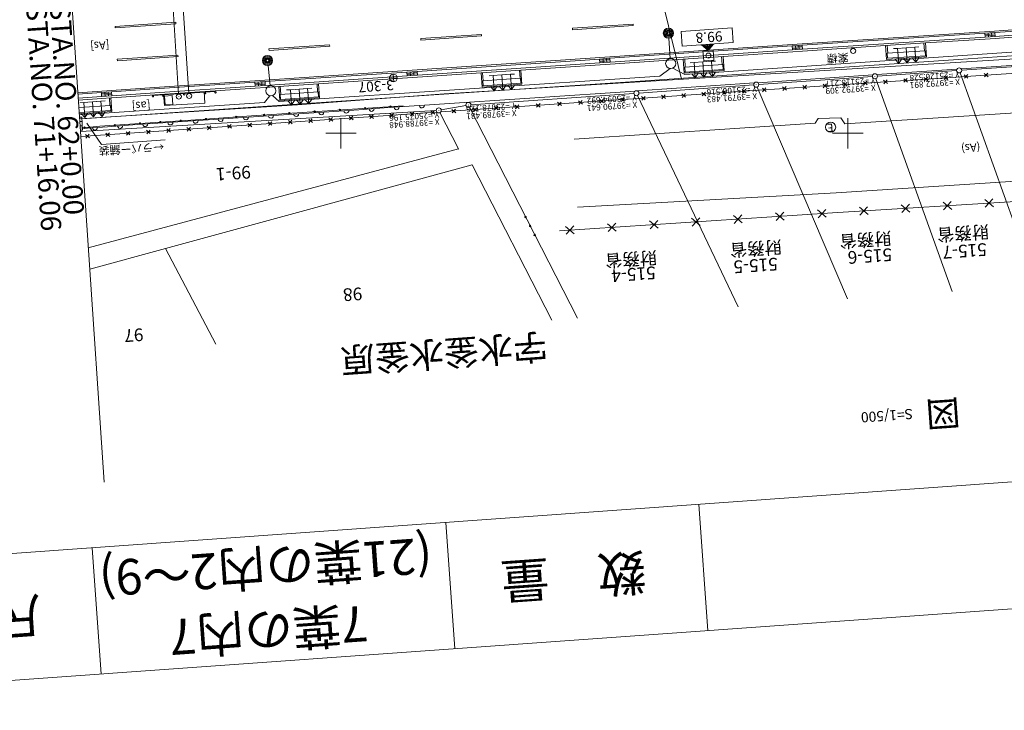
# Model space of a CAD drawing. Extents: x 24978 to 25273, y 39730 to 39944.
# Drawn here: x 25034 to 25131, y 39730 to 39798 of the extents above; entities that cross this region are included whole.
import ezdxf

# ---------------------------------------------------------------- set-up
doc = ezdxf.new("R2010")
doc.units = 0
doc.linetypes.add('dashed spaced', pattern=[12, 6, -6])
for name, color, linetype, lineweight in [('\\M+587ED\\M+59698', 3, 'Continuous', 0), ('\\M+5A4BD\\M+5A4CE\\M+5CBFB', 136, 'Continuous', 0), ('\\M+5A5BF\\M+5A5A4\\M+5A5C8\\M+5A5EB', 6, 'Continuous', 0), ('道路平面図', 7, 'Continuous', 0)]:
    doc.layers.add(name, color=color, linetype=linetype, lineweight=lineweight)
doc.styles.add('\\M+5A3CD\\M+5A3D3 \\M+5A5B4\\M+5A5B7\\M+5A5C3\\M+5A5AF', font='MS Gothic.ttf')

msp = doc.modelspace()

# ---------------------------------------------------------------- linework, layer by layer
at = {"layer": '\\M+587ED\\M+59698', "linetype": 'Continuous', "lineweight": 13, "ltscale": 1}
for p, q in [((25272.404, 39762.382), (24991.123, 39742.255)), ((25100.843, 39750.106), (25101.735, 39737.638)), ((25075.906, 39748.322), (25076.799, 39735.854)), ((25040.996, 39745.824), (25041.888, 39733.356))]:
    msp.add_line(p, q, dxfattribs=at)
msp.add_3dface([(25259.379, 39944.417), (25273.296, 39749.914), (24992.015, 39729.787), (24978.098, 39924.29)], dxfattribs=at)
at = {"layer": '\\M+5A4BD\\M+5A4CE\\M+5CBFB', "linetype": 'Continuous', "lineweight": 13, "ltscale": 1}
msp.add_line((25099.144, 39792.014), (25074.497, 39892.887), dxfattribs=at)
at = {"layer": '道路平面図', "linetype": 'Continuous', "lineweight": 13, "ltscale": 1}
for p, q in [((25048.738, 39802.81), (25049.542, 39790.55)), ((25050.559, 39790.618), (25049.739, 39802.875)), ((25038.853, 39801.681), (25042.18, 39752.293)), ((25130.027, 39796.771), (25149.024, 39798.085)), ((25043.265, 39797.235), (25049.251, 39797.642)), ((25043.265, 39797.235), (25043.275, 39797.085)), ((25043.275, 39797.085), (25049.261, 39797.493)), ((25049.251, 39797.642), (25049.261, 39797.493)), ((25088.382, 39797.046), (25094.368, 39797.453)), ((25088.382, 39797.046), (25088.392, 39796.896)), ((25088.392, 39796.896), (25094.378, 39797.303)), ((25094.368, 39797.453), (25094.378, 39797.303)), ((25104.13, 39797.078), (25099.092, 39796.717)), ((25104.234, 39795.628), (25104.13, 39797.078)), ((25130.037, 39796.622), (25148.029, 39797.866)), ((25130.063, 39796.243), (25148.055, 39797.487)), ((25073.416, 39796.028), (25079.402, 39796.435)), ((25073.416, 39796.028), (25073.427, 39795.879)), ((25073.427, 39795.879), (25079.413, 39796.286)), ((25079.402, 39796.435), (25079.413, 39796.286)), ((25097.882, 39796.066), (25098.035, 39794.072)), ((25099.092, 39796.717), (25099.196, 39795.268)), ((25111.042, 39795.525), (25130.027, 39796.771)), ((25111.052, 39795.375), (25129.066, 39796.56)), ((25111.077, 39794.996), (25129.091, 39796.181)), ((25123.199, 39795.593), (25129.104, 39795.981)), ((25130.039, 39796.615), (25129.067, 39796.553)), ((25129.067, 39796.553), (25129.091, 39796.181)), ((25129.075, 39796.429), (25130.047, 39796.491)), ((25129.083, 39796.305), (25130.055, 39796.367)), ((25129.091, 39796.181), (25130.063, 39796.243)), ((25129.104, 39795.981), (25130.076, 39796.043)), ((25129.415, 39796.201), (25129.391, 39796.573)), ((25129.739, 39796.222), (25129.715, 39796.594)), ((25130.063, 39796.243), (25130.039, 39796.615)), ((25130.077, 39796.043), (25140.727, 39796.78)), ((25058.451, 39795.01), (25064.437, 39795.417)), ((25058.461, 39794.861), (25058.451, 39795.01)), ((25058.461, 39794.861), (25064.447, 39795.268)), ((25064.437, 39795.417), (25064.447, 39795.268)), ((25092.056, 39794.235), (25111.042, 39795.525)), ((25092.066, 39794.085), (25110.069, 39795.309)), ((25099.196, 39795.268), (25104.234, 39795.628)), ((25099.452, 39792.497), (25138.969, 39795.183)), ((25101.757, 39794.853), (25101.12, 39795.405)), ((25101.757, 39794.853), (25101.239, 39795.414)), ((25101.757, 39794.853), (25101.358, 39795.423)), ((25101.757, 39794.853), (25101.477, 39795.431)), ((25101.757, 39794.853), (25101.596, 39795.44)), ((25101.715, 39795.448), (25101.757, 39794.853)), ((25102.31, 39795.491), (25101.757, 39794.853)), ((25102.191, 39795.482), (25101.757, 39794.853)), ((25102.072, 39795.474), (25101.757, 39794.853)), ((25101.953, 39795.465), (25101.757, 39794.853)), ((25101.834, 39795.457), (25101.757, 39794.853)), ((25111.052, 39795.372), (25110.07, 39795.306)), ((25110.07, 39795.306), (25110.095, 39794.93)), ((25110.078, 39795.181), (25111.06, 39795.247)), ((25110.087, 39795.055), (25111.069, 39795.121)), ((25110.095, 39794.93), (25111.077, 39794.996)), ((25110.422, 39794.952), (25110.397, 39795.328)), ((25110.75, 39794.974), (25110.724, 39795.35)), ((25111.077, 39794.996), (25111.052, 39795.372)), ((25111.09, 39794.796), (25119.271, 39795.334)), ((25119.271, 39795.334), (25123.199, 39795.593)), ((25119.369, 39793.967), (25119.271, 39795.334)), ((25119.42, 39795.344), (25119.475, 39794.585)), ((25120.456, 39795.066), (25120.057, 39795.037)), ((25120.456, 39795.066), (25120.855, 39795.094)), ((25120.456, 39795.066), (25120.563, 39793.57)), ((25121.304, 39795.126), (25120.905, 39795.098)), ((25121.304, 39795.126), (25121.703, 39795.155)), ((25121.304, 39795.126), (25121.411, 39793.63)), ((25122.152, 39795.187), (25121.753, 39795.159)), ((25122.152, 39795.187), (25122.551, 39795.216)), ((25122.152, 39795.187), (25122.259, 39793.691)), ((25123.104, 39794.823), (25123.05, 39795.583)), ((25123.297, 39794.234), (25123.199, 39795.593)), ((25043.485, 39793.993), (25049.472, 39794.4)), ((25043.496, 39793.843), (25049.482, 39794.25)), ((25049.472, 39794.4), (25049.482, 39794.25)), ((25073.052, 39792.946), (25092.056, 39794.235)), ((25145.123, 39794.843), (25075.733, 39790.573)), ((25092.063, 39794.085), (25091.067, 39794.009)), ((25091.428, 39793.655), (25091.399, 39794.034)), ((25091.76, 39793.681), (25091.731, 39794.06)), ((25092.092, 39793.706), (25092.063, 39794.085)), ((25092.092, 39793.706), (25110.095, 39794.93)), ((25099.312, 39793.996), (25103.246, 39794.264)), ((25102.257, 39794.888), (25101.259, 39794.817)), ((25101.259, 39794.817), (25101.331, 39793.82)), ((25102.328, 39793.891), (25102.257, 39794.888)), ((25103.152, 39793.463), (25103.096, 39794.254)), ((25103.246, 39794.264), (25110.109, 39794.73)), ((25103.344, 39792.873), (25103.246, 39794.264)), ((25110.109, 39794.73), (25111.09, 39794.796)), ((25123.297, 39794.234), (25119.369, 39793.967)), ((25123.158, 39794.826), (25119.418, 39794.581)), ((25119.418, 39794.581), (25119.451, 39794.082)), ((25119.451, 39794.082), (25123.19, 39794.327)), ((25121.411, 39793.63), (25121.06, 39794.022)), ((25121.411, 39793.63), (25121.703, 39794.068)), ((25122.259, 39793.691), (25121.908, 39794.083)), ((25122.259, 39793.691), (25122.55, 39794.128)), ((25123.19, 39794.327), (25123.158, 39794.826)), ((25126.462, 39793.973), (25135.992, 39794.61)), ((25043.485, 39793.993), (25043.496, 39793.843)), ((25058.361, 39793.371), (25058.584, 39791.384)), ((25073.062, 39792.796), (25091.07, 39794.009)), ((25073.088, 39792.417), (25091.096, 39793.63)), ((25083.303, 39792.905), (25091.109, 39793.43)), ((25091.067, 39794.009), (25091.096, 39793.63)), ((25091.077, 39793.883), (25092.073, 39793.959)), ((25091.086, 39793.756), (25092.082, 39793.832)), ((25091.096, 39793.63), (25092.092, 39793.706)), ((25091.109, 39793.43), (25092.106, 39793.506)), ((25092.106, 39793.506), (25099.312, 39793.996)), ((25098.022, 39793.075), (25096.998, 39792.33)), ((25099.452, 39792.497), (25098.29, 39793.122)), ((25099.41, 39792.61), (25099.312, 39793.996)), ((25103.205, 39793.466), (25099.46, 39793.225)), ((25099.46, 39793.225), (25099.492, 39792.725)), ((25099.462, 39794.007), (25099.517, 39793.229)), ((25100.394, 39793.665), (25099.995, 39793.636)), ((25100.394, 39793.665), (25100.793, 39793.693)), ((25100.394, 39793.665), (25100.501, 39792.168)), ((25101.242, 39793.725), (25100.843, 39793.697)), ((25101.242, 39793.725), (25101.641, 39793.754)), ((25101.242, 39793.725), (25101.349, 39792.229)), ((25101.331, 39793.82), (25102.328, 39793.891)), ((25102.089, 39793.786), (25101.69, 39793.757)), ((25102.089, 39793.786), (25102.488, 39793.814)), ((25102.089, 39793.786), (25102.197, 39792.29)), ((25103.237, 39792.967), (25103.205, 39793.466)), ((25106.484, 39792.616), (25118.149, 39793.41)), ((25118.149, 39793.41), (25126.462, 39793.973)), ((25118.267, 39791.703), (25142.109, 39793.292)), ((25120.563, 39793.57), (25120.212, 39793.961)), ((25120.563, 39793.57), (25120.855, 39794.007)), ((25126.73, 39793.039), (25135.791, 39793.645)), ((25126.777, 39792.909), (25135.777, 39793.542)), ((25058.052, 39791.932), (25073.052, 39792.946)), ((25058.062, 39791.782), (25072.06, 39792.725)), ((25058.088, 39791.403), (25072.086, 39792.346)), ((25059.459, 39789.826), (25096.998, 39792.33)), ((25063.346, 39791.557), (25072.099, 39792.146)), ((25071.1, 39792.167), (25070.352, 39792.113)), ((25070.699, 39792.514), (25070.753, 39791.766)), ((25073.061, 39792.796), (25072.059, 39792.725)), ((25072.059, 39792.725), (25072.086, 39792.346)), ((25072.068, 39792.599), (25073.07, 39792.67)), ((25072.077, 39792.472), (25073.079, 39792.543)), ((25072.086, 39792.346), (25073.088, 39792.417)), ((25072.099, 39792.146), (25073.101, 39792.217)), ((25072.42, 39792.37), (25072.393, 39792.749)), ((25072.754, 39792.393), (25072.727, 39792.772)), ((25073.088, 39792.417), (25073.061, 39792.796)), ((25073.101, 39792.217), (25079.376, 39792.64)), ((25079.376, 39792.64), (25083.303, 39792.905)), ((25079.481, 39791.247), (25079.376, 39792.64)), ((25079.526, 39792.65), (25079.585, 39791.865)), ((25083.266, 39792.118), (25079.528, 39791.861)), ((25080.563, 39792.383), (25080.164, 39792.354)), ((25080.563, 39792.383), (25080.962, 39792.412)), ((25080.563, 39792.383), (25080.67, 39790.887)), ((25081.411, 39792.444), (25081.012, 39792.415)), ((25081.411, 39792.444), (25081.81, 39792.472)), ((25081.411, 39792.444), (25081.518, 39790.947)), ((25082.259, 39792.504), (25081.86, 39792.476)), ((25082.259, 39792.504), (25082.658, 39792.533)), ((25082.259, 39792.504), (25082.366, 39791.008)), ((25083.212, 39792.115), (25083.154, 39792.895)), ((25083.3, 39791.62), (25083.266, 39792.118)), ((25083.407, 39791.527), (25083.303, 39792.905)), ((25094.608, 39791.81), (25106.484, 39792.616)), ((25103.344, 39792.873), (25099.41, 39792.61)), ((25099.492, 39792.725), (25103.237, 39792.967)), ((25100.501, 39792.168), (25100.15, 39792.56)), ((25100.501, 39792.168), (25100.792, 39792.606)), ((25101.349, 39792.229), (25100.998, 39792.621)), ((25101.349, 39792.229), (25101.64, 39792.667)), ((25102.197, 39792.29), (25101.846, 39792.681)), ((25102.197, 39792.29), (25102.488, 39792.727)), ((25118.009, 39792.448), (25106.674, 39791.677)), ((25106.765, 39791.501), (25117.968, 39792.291)), ((25118.404, 39792.475), (25126.308, 39793.01)), ((25118.466, 39792.326), (25126.279, 39792.873)), ((25121.083, 39791.714), (25121.411, 39792.089)), ((25123.046, 39792.198), (25123.421, 39791.87)), ((25123.07, 39791.846), (25123.398, 39792.222)), ((25125.033, 39792.331), (25125.408, 39792.002)), ((25125.057, 39791.979), (25125.384, 39792.354)), ((25126.612, 39792.656), (25134.135, 39771.683)), ((25127.02, 39792.463), (25127.395, 39792.134)), ((25127.044, 39792.111), (25127.371, 39792.487)), ((25129.007, 39792.596), (25129.382, 39792.267)), ((25129.03, 39792.243), (25129.358, 39792.619)), ((25042.905, 39790.92), (25047.15, 39791.209)), ((25047.15, 39791.209), (25058.052, 39791.932)), ((25047.16, 39791.059), (25057.067, 39791.723)), ((25047.186, 39790.68), (25057.092, 39791.344)), ((25047.199, 39790.48), (25057.105, 39791.144)), ((25058.065, 39791.782), (25057.069, 39791.723)), ((25057.069, 39791.723), (25057.092, 39791.344)), ((25057.077, 39791.597), (25058.073, 39791.656)), ((25057.084, 39791.47), (25058.08, 39791.529)), ((25057.092, 39791.344), (25058.088, 39791.403)), ((25057.105, 39791.144), (25058.101, 39791.203)), ((25057.424, 39791.364), (25057.401, 39791.743)), ((25057.756, 39791.383), (25057.733, 39791.763)), ((25058.088, 39791.403), (25058.065, 39791.782)), ((25058.101, 39791.203), (25059.419, 39791.292)), ((25059.419, 39791.292), (25063.346, 39791.557)), ((25059.516, 39789.912), (25059.419, 39791.292)), ((25059.568, 39791.302), (25059.623, 39790.53)), ((25062.265, 39791.108), (25061.866, 39791.079)), ((25062.265, 39791.108), (25062.664, 39791.137)), ((25062.265, 39791.108), (25062.372, 39789.612)), ((25063.252, 39790.763), (25063.197, 39791.547)), ((25063.444, 39790.174), (25063.346, 39791.557)), ((25074.705, 39790.466), (25094.608, 39791.81)), ((25083.407, 39791.527), (25079.481, 39791.247)), ((25079.528, 39791.861), (25079.562, 39791.363)), ((25079.562, 39791.363), (25083.3, 39791.62)), ((25080.67, 39790.887), (25080.32, 39791.278)), ((25080.67, 39790.887), (25080.962, 39791.324)), ((25081.518, 39790.947), (25081.167, 39791.339)), ((25081.518, 39790.947), (25081.81, 39791.385)), ((25082.366, 39791.008), (25082.015, 39791.4)), ((25082.366, 39791.008), (25082.658, 39791.446)), ((25094.792, 39790.87), (25106.333, 39791.653)), ((25094.941, 39790.659), (25106.267, 39791.465)), ((25106.313, 39790.905), (25118.267, 39791.703)), ((25106.614, 39791.253), (25115.506, 39770.35)), ((25107.121, 39791.136), (25107.497, 39790.807)), ((25107.145, 39790.784), (25107.473, 39791.159)), ((25109.113, 39791.269), (25109.489, 39790.94)), ((25109.137, 39790.917), (25109.466, 39791.292)), ((25111.106, 39791.402), (25111.481, 39791.073)), ((25111.129, 39791.05), (25111.458, 39791.425)), ((25113.098, 39791.535), (25113.474, 39791.206)), ((25113.122, 39791.183), (25113.45, 39791.558)), ((25115.09, 39791.668), (25115.466, 39791.339)), ((25115.114, 39791.316), (25115.443, 39791.691)), ((25117.083, 39791.801), (25117.458, 39791.472)), ((25117.106, 39791.449), (25117.435, 39791.824)), ((25118.301, 39792.074), (25125.839, 39771.089)), ((25119.073, 39791.934), (25119.447, 39791.605)), ((25119.096, 39791.581), (25119.424, 39791.957)), ((25121.06, 39792.066), (25121.434, 39791.737)), ((25039.593, 39790.692), (25042.905, 39790.92)), ((25039.603, 39790.543), (25041.92, 39790.7)), ((25039.629, 39790.164), (25041.946, 39790.321)), ((25039.984, 39788.12), (25074.705, 39790.466)), ((25042.914, 39790.773), (25041.919, 39790.703)), ((25041.919, 39790.703), (25041.946, 39790.321)), ((25041.928, 39790.576), (25042.923, 39790.646)), ((25041.937, 39790.448), (25042.932, 39790.518)), ((25041.946, 39790.321), (25042.941, 39790.391)), ((25041.96, 39790.121), (25042.857, 39790.185)), ((25042.278, 39790.344), (25042.251, 39790.726)), ((25042.609, 39790.368), (25042.582, 39790.75)), ((25042.762, 39789.43), (25042.707, 39790.174)), ((25042.857, 39790.185), (25042.955, 39790.191)), ((25042.956, 39788.84), (25042.857, 39790.185)), ((25042.941, 39790.391), (25042.914, 39790.773)), ((25042.915, 39790.77), (25047.16, 39791.059)), ((25042.941, 39790.391), (25047.186, 39790.68)), ((25042.955, 39790.191), (25047.199, 39790.48)), ((25046.99, 39790.418), (25053.171, 39790.798)), ((25048.14, 39789.416), (25048.064, 39790.538)), ((25048.141, 39790.348), (25048.906, 39790.404)), ((25048.207, 39789.482), (25048.141, 39790.348)), ((25048.975, 39789.54), (25048.909, 39790.403)), ((25052.126, 39789.67), (25052.049, 39790.805)), ((25058.537, 39790.397), (25058.009, 39789.729)), ((25059.459, 39789.826), (25058.802, 39790.414)), ((25063.444, 39790.174), (25059.516, 39789.912)), ((25063.306, 39790.766), (25059.566, 39790.526)), ((25059.566, 39790.526), (25059.598, 39790.027)), ((25059.598, 39790.027), (25063.338, 39790.268)), ((25060.569, 39790.987), (25060.17, 39790.958)), ((25060.569, 39790.987), (25060.968, 39791.015)), ((25060.569, 39790.987), (25060.676, 39789.491)), ((25061.417, 39791.047), (25061.018, 39791.019)), ((25075.733, 39790.573), (25061.249, 39789.499)), ((25061.417, 39791.047), (25061.816, 39791.076)), ((25061.417, 39791.047), (25061.524, 39789.551)), ((25063.338, 39790.268), (25063.306, 39790.766)), ((25094.562, 39790.855), (25074.769, 39789.518)), ((25078.375, 39789.498), (25094.443, 39790.624)), ((25093.15, 39790.168), (25093.542, 39789.841)), ((25093.174, 39789.816), (25093.518, 39790.193)), ((25094.388, 39790.075), (25106.313, 39790.905)), ((25094.8, 39790.415), (25104.731, 39769.579)), ((25095.194, 39790.308), (25095.569, 39789.98)), ((25095.218, 39789.956), (25095.545, 39790.332)), ((25097.181, 39790.446), (25097.557, 39790.119)), ((25097.206, 39790.094), (25097.532, 39790.471)), ((25099.169, 39790.585), (25099.544, 39790.257)), ((25099.193, 39790.232), (25099.52, 39790.609)), ((25101.156, 39790.723), (25101.532, 39790.395)), ((25101.181, 39790.371), (25101.507, 39790.747)), ((25103.144, 39790.861), (25103.519, 39790.534)), ((25103.168, 39790.509), (25103.495, 39790.886)), ((25105.131, 39791), (25105.507, 39790.672)), ((25105.156, 39790.647), (25105.482, 39791.024)), ((25039.642, 39789.964), (25041.96, 39790.121)), ((25042.815, 39789.433), (25039.692, 39789.223)), ((25058.009, 39789.729), (25039.74, 39788.512)), ((25039.767, 39788.12), (25061.249, 39789.499)), ((25040.187, 39789.734), (25039.788, 39789.706)), ((25040.187, 39789.734), (25040.586, 39789.763)), ((25040.187, 39789.734), (25040.294, 39788.238)), ((25041.035, 39789.795), (25040.636, 39789.766)), ((25041.035, 39789.795), (25041.434, 39789.824)), ((25041.035, 39789.795), (25041.142, 39788.299)), ((25041.883, 39789.856), (25041.484, 39789.827)), ((25041.883, 39789.856), (25042.282, 39789.884)), ((25041.883, 39789.856), (25041.99, 39788.36)), ((25042.849, 39788.933), (25042.815, 39789.433)), ((25052.126, 39789.67), (25048.14, 39789.416)), ((25048.207, 39789.482), (25048.975, 39789.54)), ((25056.722, 39788.408), (25071.685, 39789.404)), ((25060.676, 39789.491), (25060.326, 39789.882)), ((25060.676, 39789.491), (25060.968, 39789.928)), ((25061.524, 39789.551), (25061.173, 39789.943)), ((25061.524, 39789.551), (25061.816, 39789.989)), ((25062.372, 39789.612), (25062.021, 39790.003)), ((25062.372, 39789.612), (25062.664, 39790.049)), ((25067.329, 39789.015), (25069.809, 39789.183)), ((25069.809, 39789.183), (25072.289, 39789.35)), ((25072.289, 39789.35), (25074.769, 39789.518)), ((25075.39, 39788.791), (25094.388, 39790.075)), ((25078.24, 39789.258), (25088.893, 39768.446)), ((25078.571, 39789.183), (25078.963, 39788.855)), ((25078.595, 39788.83), (25078.939, 39789.208)), ((25080.654, 39789.323), (25081.045, 39788.996)), ((25080.677, 39788.971), (25081.022, 39789.348)), ((25082.736, 39789.464), (25083.128, 39789.137)), ((25082.76, 39789.112), (25083.104, 39789.489)), ((25084.819, 39789.605), (25085.211, 39789.278)), ((25084.843, 39789.253), (25085.187, 39789.63)), ((25086.902, 39789.746), (25087.294, 39789.419)), ((25086.926, 39789.394), (25087.27, 39789.771)), ((25088.985, 39789.887), (25089.377, 39789.559)), ((25089.009, 39789.534), (25089.353, 39789.911)), ((25091.068, 39790.027), (25091.459, 39789.7)), ((25091.091, 39789.675), (25091.436, 39790.052)), ((25140.256, 39789.242), (25115.258, 39787.621)), ((25039.726, 39788.723), (25042.849, 39788.933)), ((25042.956, 39788.84), (25039.733, 39788.615)), ((25039.982, 39788.287), (25039.756, 39788.274)), ((25039.851, 39786.858), (25074.946, 39788.933)), ((25039.885, 39786.365), (25073.56, 39788.667)), ((25040.294, 39788.238), (25039.943, 39788.63)), ((25040.055, 39786.999), (25039.982, 39788.287)), ((25040.294, 39788.238), (25040.586, 39788.676)), ((25041.142, 39788.299), (25040.791, 39788.69)), ((25041.142, 39788.299), (25041.434, 39788.736)), ((25041.99, 39788.36), (25041.639, 39788.751)), ((25041.99, 39788.36), (25042.281, 39788.797)), ((25050.739, 39787.98), (25056.722, 39788.408)), ((25054.928, 39788.177), (25057.408, 39788.345)), ((25057.408, 39788.345), (25059.889, 39788.513)), ((25059.889, 39788.513), (25062.369, 39788.68)), ((25062.369, 39788.68), (25064.849, 39788.848)), ((25064.369, 39788.215), (25064.746, 39787.887)), ((25064.393, 39787.863), (25064.722, 39788.24)), ((25064.849, 39788.848), (25067.329, 39789.015)), ((25065.546, 39788.194), (25065.546, 39785.194)), ((25066.369, 39788.352), (25066.747, 39788.024)), ((25066.393, 39788), (25066.723, 39788.376)), ((25068.37, 39788.489), (25068.747, 39788.161)), ((25068.394, 39788.137), (25068.723, 39788.513)), ((25070.37, 39788.626), (25070.748, 39788.298)), ((25070.394, 39788.274), (25070.724, 39788.65)), ((25072.371, 39788.763), (25072.748, 39788.435)), ((25072.395, 39788.41), (25072.724, 39788.787)), ((25073.56, 39788.667), (25075.025, 39788.766)), ((25074.405, 39788.901), (25074.797, 39788.574)), ((25074.429, 39788.549), (25074.773, 39788.926)), ((25077.13, 39785.149), (25075.309, 39788.725)), ((25076.488, 39789.042), (25076.88, 39788.715)), ((25076.512, 39788.69), (25076.856, 39789.067)), ((25114.856, 39788.224), (25112.63, 39788.144)), ((25114.856, 39788.224), (25115.258, 39787.621)), ((25115.546, 39788.194), (25115.546, 39785.194)), ((25039.785, 39787.845), (25040.006, 39787.858)), ((25039.814, 39787.416), (25040.03, 39787.428)), ((25039.828, 39787.206), (25041.752, 39787.381)), ((25040.048, 39787.172), (25042.528, 39787.34)), ((25041.931, 39785.593), (25040.476, 39787.673)), ((25041.752, 39787.381), (25044.73, 39787.587)), ((25042.528, 39787.34), (25045.008, 39787.507)), ((25044.73, 39787.587), (25050.739, 39787.98)), ((25045.008, 39787.507), (25047.488, 39787.675)), ((25047.488, 39787.675), (25049.968, 39787.842)), ((25049.968, 39787.842), (25052.448, 39788.01)), ((25050.365, 39787.258), (25050.743, 39786.93)), ((25050.389, 39786.906), (25050.719, 39787.282)), ((25052.366, 39787.395), (25052.743, 39787.067)), ((25052.39, 39787.043), (25052.719, 39787.419)), ((25052.448, 39788.01), (25054.928, 39788.177)), ((25054.366, 39787.532), (25054.744, 39787.204)), ((25054.39, 39787.179), (25054.72, 39787.556)), ((25056.367, 39787.668), (25056.744, 39787.34)), ((25056.391, 39787.316), (25056.72, 39787.693)), ((25058.367, 39787.805), (25058.745, 39787.477)), ((25058.391, 39787.453), (25058.721, 39787.829)), ((25060.368, 39787.942), (25060.745, 39787.614)), ((25060.392, 39787.59), (25060.721, 39787.966)), ((25062.368, 39788.079), (25062.746, 39787.751)), ((25062.392, 39787.727), (25062.722, 39788.103)), ((25112.338, 39787.695), (25088.562, 39786.12)), ((25112.63, 39788.144), (25112.338, 39787.695)), ((25039.843, 39786.987), (25040.055, 39786.999)), ((25040.363, 39786.574), (25040.74, 39786.246)), ((25040.387, 39786.222), (25040.716, 39786.598)), ((25042.363, 39786.711), (25042.741, 39786.383)), ((25042.387, 39786.359), (25042.717, 39786.735)), ((25044.364, 39786.848), (25044.741, 39786.52)), ((25044.388, 39786.496), (25044.717, 39786.872)), ((25046.364, 39786.984), (25046.742, 39786.656)), ((25046.388, 39786.632), (25046.718, 39787.009)), ((25048.365, 39787.121), (25048.742, 39786.793)), ((25048.389, 39786.769), (25048.718, 39787.145)), ((25067.046, 39786.694), (25064.046, 39786.694)), ((25117.046, 39786.694), (25114.046, 39786.694)), ((25048.215, 39786.043), (25041.931, 39785.593)), ((25040.624, 39775.384), (25077.13, 39785.149)), ((25078.481, 39783.581), (25048.244, 39775.324)), ((25086.353, 39768.264), (25078.481, 39783.581)), ((25139.228, 39782.446), (25114.382, 39780.83)), ((25114.382, 39780.83), (25088.883, 39779.389)), ((25140.826, 39780.518), (25114.025, 39778.831)), ((25121.666, 39778.922), (25120.816, 39779.647)), ((25121.618, 39779.697), (25120.865, 39778.872)), ((25125.788, 39779.182), (25124.937, 39779.907)), ((25125.739, 39779.958), (25124.986, 39779.132)), ((25129.905, 39779.442), (25129.054, 39780.167)), ((25129.856, 39780.218), (25129.103, 39779.392)), ((25114.025, 39778.831), (25087.094, 39777.073)), ((25105.131, 39777.86), (25104.275, 39778.583)), ((25105.081, 39778.635), (25104.325, 39777.808)), ((25109.273, 39778.13), (25108.422, 39778.855)), ((25109.224, 39778.905), (25108.471, 39778.08)), ((25113.414, 39778.401), (25112.564, 39779.126)), ((25113.366, 39779.176), (25112.613, 39778.351)), ((25117.54, 39778.664), (25116.689, 39779.389)), ((25117.491, 39779.439), (25116.738, 39778.614)), ((25088.507, 39777.554), (25087.752, 39776.727)), ((25092.702, 39777.049), (25091.846, 39777.771)), ((25092.651, 39777.824), (25091.896, 39776.996)), ((25096.847, 39777.32), (25095.991, 39778.042)), ((25096.797, 39778.095), (25096.042, 39777.267)), ((25100.99, 39777.591), (25100.133, 39778.313)), ((25100.939, 39778.366), (25100.184, 39777.538)), ((25088.558, 39776.779), (25087.702, 39777.501)), ((25048.244, 39775.324), (25040.767, 39773.273)), ((25048.244, 39775.324), (25053.21, 39765.892))]:
    msp.add_line(p, q, dxfattribs=at)
at = {"layer": '道路平面図', "linetype": 'dashed spaced', "lineweight": 13, "ltscale": 1}
msp.add_line((25077.88, 39789.436), (25075.442, 39788.993), dxfattribs=at)
at = {"layer": '道路平面図', "linetype": 'Continuous', "lineweight": 13, "ltscale": 1}
for centre, radius in [((25097.844, 39796.564), 0.5), ((25097.844, 39796.564), 0.4), ((25097.844, 39796.564), 0.3), ((25097.844, 39796.564), 0.2), ((25097.844, 39796.564), 0.1), ((25116.071, 39794.815), 0.25), ((25058.305, 39793.868), 0.5), ((25058.305, 39793.868), 0.4), ((25058.305, 39793.868), 0.3), ((25058.305, 39793.868), 0.2), ((25098.073, 39793.573), 0.5), ((25101.794, 39794.354), 0.25), ((25116.07, 39794.815), 0.0045), ((25058.305, 39793.868), 0.1), ((25126.528, 39792.891), 0.25), ((25070.726, 39792.14), 0.375), ((25118.217, 39792.309), 0.25), ((25118.216, 39792.309), 0.0045), ((25126.527, 39792.891), 0.0045), ((25058.64, 39790.887), 0.5), ((25106.516, 39791.483), 0.25), ((25106.515, 39791.483), 0.0045), ((25048.025, 39790.406), 0.075), ((25049.558, 39790.303), 0.25), ((25049.557, 39790.303), 0.0045), ((25050.085, 39790.533), 0.075), ((25050.576, 39790.367), 0.25), ((25050.575, 39790.367), 0.0045), ((25052.145, 39790.66), 0.075), ((25094.692, 39790.641), 0.25), ((25094.691, 39790.641), 0.0045), ((25067.944, 39789.155), 0.075), ((25070.438, 39789.321), 0.075), ((25075.196, 39788.948), 0.25), ((25078.126, 39789.481), 0.25), ((25078.125, 39789.481), 0.0045), ((25055.226, 39788.301), 0.075), ((25057.969, 39788.491), 0.075), ((25060.463, 39788.657), 0.075), ((25062.957, 39788.823), 0.075), ((25065.45, 39788.989), 0.075), ((25075.195, 39788.948), 0.0045), ((25040.262, 39787.245), 0.075), ((25043.241, 39787.484), 0.075), ((25045.731, 39787.652), 0.075), ((25047.734, 39787.783), 0.075), ((25049.737, 39787.914), 0.075), ((25052.235, 39788.087), 0.075), ((25113.851, 39787.285), 0.5), ((25077.13, 39785.149), 0.01), ((25078.481, 39783.581), 0.01), ((25083.751, 39778.435), 0.075), ((25084.207, 39777.545), 0.075), ((25084.663, 39776.655), 0.075), ((25048.244, 39775.324), 0.01)]:
    msp.add_circle(centre, radius, dxfattribs=at)
for centre, radius, start, end in [((25046.995, 39790.343), 0.0751, 97.33607, 89.70303), ((25053.176, 39790.723), 0.0751, 97.33839, 89.70128), ((25071.049, 39789.265), 0.249, 183.5382, 4.19326), ((25073.529, 39789.433), 0.249, 183.53706, 4.19325), ((25056.169, 39788.26), 0.249, 183.53764, 4.19268), ((25058.649, 39788.427), 0.249, 183.53706, 4.1944), ((25061.129, 39788.595), 0.249, 183.53821, 4.19326), ((25063.609, 39788.762), 0.249, 183.53764, 4.19268), ((25066.089, 39788.93), 0.249, 183.53706, 4.19325), ((25068.569, 39789.098), 0.249, 183.53706, 4.1944), ((25041.288, 39787.254), 0.249, 183.53878, 4.19268), ((25043.768, 39787.422), 0.249, 183.53706, 4.19325), ((25046.248, 39787.59), 0.249, 183.53706, 4.19325), ((25048.728, 39787.757), 0.249, 183.53764, 4.19383), ((25051.208, 39787.925), 0.249, 183.5382, 4.19326), ((25053.688, 39788.092), 0.249, 183.53706, 4.19325)]:
    msp.add_arc(centre, radius, start, end, dxfattribs=at)

# ---------------------------------------------------------------- texts
at = {"layer": '\\M+5A5BF\\M+5A5A4\\M+5A5C8\\M+5A5EB', "linetype": 'Continuous', "lineweight": 13, "style": '\\M+5A3CD\\M+5A3D3 \\M+5A5B4\\M+5A5B7\\M+5A5C3\\M+5A5AF', "width": 1}
for s, p in [('(21葉の内2～9)', (25074.428, 39746.837)), ('数\u3000量', (25095.501, 39745.212)), ('尺度', (25035.879, 39740.946)), ('7葉の内7', (25068.069, 39740.116))]:
    msp.add_text(s, height=3.5, rotation=184.09277, dxfattribs=at).set_placement(p)
at = {"layer": '道路平面図', "linetype": 'Continuous', "lineweight": 13, "style": '\\M+5A3CD\\M+5A3D3 \\M+5A5B4\\M+5A5B7\\M+5A5C3\\M+5A5AF', "width": 1}
for s, height, rotation, p in [('MATCH   LINE           STA.NO. 71+16.06', 2, 273.85807, (25032.897, 39822.936)), ('MATCH   LINE           STA.NO. 62+0.00', 2, 273.85807, (25035.238, 39823.01)), ('[As]', 0.79, 184.09277, (25042.68, 39795.805)), ('99.8', 1, 184.09277, (25103.145, 39796.765)), ('案標', 0.79, 184.09277, (25115.597, 39794.575)), ('Y =25118.217', 0.6, 184.09308, (25118.225, 39792.199)), ('Y =25126.528', 0.6, 184.09308, (25126.536, 39792.781)), ('3-307', 1, 184.09277, (25070.739, 39791.958)), ('Y =25106.516', 0.6, 184.09308, (25106.524, 39791.373)), ('X =39792.309', 0.6, 184.09308, (25118.276, 39791.492)), ('X =39792.891', 0.6, 184.09308, (25126.587, 39792.074)), ('Y =25094.692', 0.6, 184.09308, (25094.699, 39790.531)), ('X =39791.483', 0.6, 184.09308, (25106.575, 39790.666)), ('[as]', 0.79, 184.09277, (25046.738, 39789.877)), ('Y =25078.126', 0.6, 184.09308, (25082.8, 39789.705)), ('X =39790.641', 0.6, 184.09308, (25094.75, 39789.824)), ('Y =25075.196', 0.6, 184.09308, (25075.204, 39788.838)), ('X =39789.481', 0.6, 184.09308, (25082.851, 39788.998)), ('X =39788.948', 0.6, 184.09308, (25075.255, 39788.131)), ('E', 0.79, 184.09277, (25114.095, 39787.656)), ('←ラバー舗装', 0.79, 184.09277, (25048.083, 39785.788)), ('(As)', 0.79, 184.09277, (25128.58, 39785.722)), ('99-1', 1.25, 184.09277, (25056.61, 39783.495)), ('財務省', 1.25, 184.09277, (25129.414, 39777.623)), ('財務省', 1.25, 184.09277, (25119.791, 39776.977)), ('財務省', 1.25, 184.09277, (25108.979, 39776.117)), ('515-7', 1.25, 184.09277, (25129.204, 39775.867)), ('財務省', 1.25, 184.09277, (25096.67, 39775.067)), ('515-6', 1.25, 184.09277, (25119.864, 39775.359)), ('515-5', 1.25, 184.09277, (25108.59, 39774.432)), ('515-4', 1.25, 184.09277, (25096.55, 39773.57)), ('98', 1.25, 184.09277, (25067.606, 39771.499)), ('97', 1.25, 184.09277, (25046.016, 39767.47)), ('字水釜水釜原', 2.5, 184.09277, (25085.821, 39766.95)), ('平\u3000\u3000面\u3000\u3000図', 2.5, 184.09277, (25146.964, 39761.871)), ('S=1/500', 1, 184.09277, (25121.926, 39759.526))]:
    msp.add_text(s, height=height, rotation=rotation, dxfattribs=at).set_placement(p)

doc.saveas('drawing.dxf')
